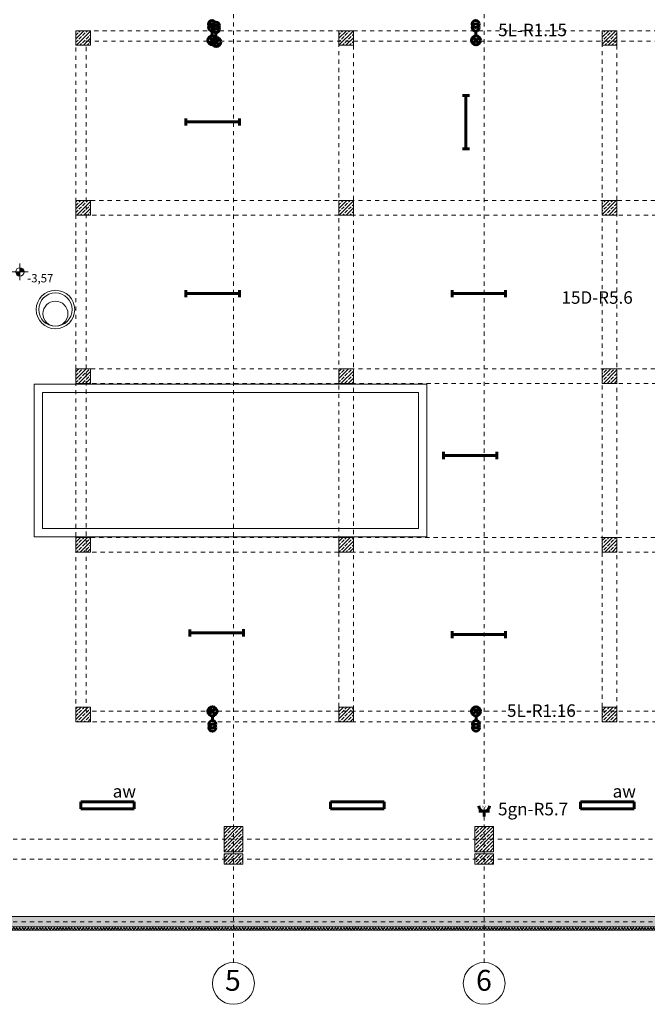
# Model space of a CAD drawing. Extents: x 163.4 to 245.1, y -69 to -12.5.
# Drawn here: x 185.5 to 200.5, y -50 to -26.4 of the extents above; entities that cross this region are included whole.
import ezdxf

# ---------------------------------------------------------------- set-up
doc = ezdxf.new("R2010")
doc.units = 0
doc.header["$MEASUREMENT"] = 0
for name, pattern in [('DASHEAD3', [0.15, 0.075, -0.075]), ('PRZERYWANE1', [0.12, 0.06, -0.06]), ('PUNKTOWA2', [0.249721, 0.088194, -0.052917, 0.020416, -0.052917, 0.035278, 0])]:
    doc.linetypes.add(name, pattern=pattern)
for name, color, linetype, lineweight in [('!!!!! elektryka_Pen_No__20', 20, 'Continuous', 60), ('_KA_studzienka_Pen_No__30', 7, 'Continuous', 18), ('OSIE_Pen_No__20', 20, 'Continuous', 60), ('SCIANY_Pen_No__10', 7, 'Continuous', 18), ('SCIANY_Pen_No__4', 7, 'Continuous', 13), ('TABELKA_Pen_No__20', 20, 'Continuous', 60), ('TABELKA_Pen_No__5', 7, 'Continuous', 13), ('Warstwa1_Pen_No__6', 7, 'Continuous', 13), ('Warstwa1_Pen_No__7', 7, 'Continuous', 18), ('wymiar konspekt_Pen_No__8', 7, 'Continuous', 18), ('WYMIAROWANIE_Pen_No__20', 20, 'Continuous', 60), ('zje_d_alnia_Pen_No__20', 20, 'Continuous', 60)]:
    doc.layers.add(name, color=color, linetype=linetype, lineweight=lineweight)
for name, color, linetype in [('_s3upy', 7, 'Continuous'), ('obrys budynków', 7, 'Continuous'), ('SCIANY', 7, 'Continuous'), ('Warstwa1', 7, 'Continuous')]:
    doc.layers.add(name, color=color, linetype=linetype)
for name, color, linetype, lineweight, true_color in [('_s3upy_Pen_No__140', 7, 'Continuous', 13, 0x8db3cd), ('_s3upy_Pen_No__2', 7, 'Continuous', 13, 0xb6c122), ('niecka_Pen_No__140', 7, 'Continuous', 13, 0x8db3cd), ('obrys budynków_Pen_No__140', 7, 'Continuous', 13, 0x8db3cd), ('obrys budynków_Pen_No__2', 7, 'Continuous', 13, 0xb6c122)]:
    doc.layers.add(name, color=color, linetype=linetype, lineweight=lineweight, true_color=true_color)
doc.styles.add('GENERATED_STYLE_1', font='ARIAL.TTF')
doc.styles.add('GENERATED_STYLE_3', font='txt')
doc.styles.add('GENERATED_STYLE_4', font='ARIALBD.TTF')
pattern_1 = [(45, (0, 0), (-0.084852814, 0.084852814), []), (45, (-0.04243, 0.04243), (-0.084852814, 0.084852814), [0.09, -0.03])]

# ---------------------------------------------------------------- blocks, each defined once
blk = doc.blocks.new('WALL_1314', base_point=(212.104, -42.943))
at = {"layer": 'obrys budynków_Pen_No__140', "linetype": 'DASHEAD3'}
for p, q in [((212.104, -42.943), (187.064, -42.943)), ((186.814, -43.193), (212.354, -43.193))]:
    blk.add_line(p, q, dxfattribs=at)
blk = doc.blocks.new('WALL_1293', base_point=(187.064, -26.903))
at = {"layer": 'obrys budynków_Pen_No__140', "linetype": 'DASHEAD3'}
for p, q in [((212.354, -26.653), (186.814, -26.653)), ((187.064, -26.903), (212.104, -26.903))]:
    blk.add_line(p, q, dxfattribs=at)
blk = doc.blocks.new('WALL_1312', base_point=(187.064, -42.943))
at = {"layer": 'obrys budynków_Pen_No__140', "linetype": 'DASHEAD3'}
for p, q in [((186.814, -26.653), (186.814, -43.193)), ((187.064, -42.943), (187.064, -26.903))]:
    blk.add_line(p, q, dxfattribs=at)
blk = doc.blocks.new('WALL_1308', base_point=(180.834, -47.978))
at = {"layer": 'obrys budynków_Pen_No__140', "linetype": 'Continuous'}
h = blk.add_hatch(dxfattribs=at)
h.set_pattern_fill('brass_bronze', color=256, style=0, pattern_type=2)
h.set_pattern_definition([(30, (0, 0), (-0.06, 0.10392305), []), (30, (-0.03, 0.05196), (-0.06, 0.10392305), [0.09, -0.03])])
h.paths.add_polyline_path([(232.51, -47.853), (180.709, -47.853), (180.959, -48.103), (232.51, -48.103)], flags=0)
h = blk.add_hatch(dxfattribs=at)
h.set_pattern_fill('batt_insulation', color=256, style=0, pattern_type=2)
h.set_pattern_definition([(60, (0, 0), (-0.051961524, 0.03), []), (120, (0, 0), (0.051961524, 0.03), [])])
h.paths.add_polyline_path([(232.81, -48.114), (232.798, -48.103), (180.959, -48.103), (181.039, -48.183), (232.81, -48.183)], flags=0)
blk.add_line((180.959, -48.103), (232.51, -48.103), dxfattribs=at)
at = {"layer": 'obrys budynków_Pen_No__2', "linetype": 'Continuous'}
for p, q in [((232.51, -47.853), (180.709, -47.853)), ((181.039, -48.183), (232.89, -48.183))]:
    blk.add_line(p, q, dxfattribs=at)
blk = doc.blocks.new('COLUMN_130', base_point=(186.989, -26.828))
at = {"layer": '_s3upy_Pen_No__140', "linetype": 'Continuous'}
h = blk.add_hatch(dxfattribs=at)
h.set_pattern_fill('beton_zbrojony', color=256, style=0, pattern_type=2)
h.set_pattern_definition(pattern_1)
h.paths.add_polyline_path([(186.814, -27.003), (187.164, -27.003), (187.164, -26.653), (186.814, -26.653)], flags=0)
at = {"layer": '_s3upy_Pen_No__2', "linetype": 'Continuous', "flags": 128}
blk.add_lwpolyline([(186.814, -27.003), (187.164, -27.003), (187.164, -26.653), (186.814, -26.653)], close=True, dxfattribs=at)
blk = doc.blocks.new('COLUMN_134', base_point=(186.989, -30.891))
at = {"layer": '_s3upy_Pen_No__140', "linetype": 'Continuous'}
h = blk.add_hatch(dxfattribs=at)
h.set_pattern_fill('beton_zbrojony', color=256, style=0, pattern_type=2)
h.set_pattern_definition(pattern_1)
h.paths.add_polyline_path([(186.814, -31.066), (187.164, -31.066), (187.164, -30.716), (186.814, -30.716)], flags=0)
at = {"layer": '_s3upy_Pen_No__2', "linetype": 'Continuous', "flags": 128}
blk.add_lwpolyline([(186.814, -31.066), (187.164, -31.066), (187.164, -30.716), (186.814, -30.716)], close=True, dxfattribs=at)
blk = doc.blocks.new('COLUMN_135', base_point=(186.989, -34.923))
at = {"layer": '_s3upy_Pen_No__140', "linetype": 'Continuous'}
h = blk.add_hatch(dxfattribs=at)
h.set_pattern_fill('beton_zbrojony', color=256, style=0, pattern_type=2)
h.set_pattern_definition(pattern_1)
h.paths.add_polyline_path([(186.814, -35.098), (187.164, -35.098), (187.164, -34.748), (186.814, -34.748)], flags=0)
at = {"layer": '_s3upy_Pen_No__2', "linetype": 'Continuous', "flags": 128}
blk.add_lwpolyline([(186.814, -35.098), (187.164, -35.098), (187.164, -34.748), (186.814, -34.748)], close=True, dxfattribs=at)
blk = doc.blocks.new('COLUMN_199', base_point=(193.28, -43.018))
at = {"layer": '_s3upy_Pen_No__140', "linetype": 'Continuous'}
h = blk.add_hatch(dxfattribs=at)
h.set_pattern_fill('beton_zbrojony', color=256, style=0, pattern_type=2)
h.set_pattern_definition(pattern_1)
h.paths.add_polyline_path([(193.105, -43.193), (193.455, -43.193), (193.455, -42.843), (193.105, -42.843)], flags=0)
at = {"layer": '_s3upy_Pen_No__2', "linetype": 'Continuous', "flags": 128}
blk.add_lwpolyline([(193.105, -43.193), (193.455, -43.193), (193.455, -42.843), (193.105, -42.843)], close=True, dxfattribs=at)
blk = doc.blocks.new('COLUMN_198', base_point=(199.584, -43.018))
at = {"layer": '_s3upy_Pen_No__140', "linetype": 'Continuous'}
h = blk.add_hatch(dxfattribs=at)
h.set_pattern_fill('beton_zbrojony', color=256, style=0, pattern_type=2)
h.set_pattern_definition(pattern_1)
h.paths.add_polyline_path([(199.409, -43.193), (199.759, -43.193), (199.759, -42.843), (199.409, -42.843)], flags=0)
at = {"layer": '_s3upy_Pen_No__2', "linetype": 'Continuous', "flags": 128}
blk.add_lwpolyline([(199.409, -43.193), (199.759, -43.193), (199.759, -42.843), (199.409, -42.843)], close=True, dxfattribs=at)
blk = doc.blocks.new('COLUMN_200', base_point=(186.989, -43.018))
at = {"layer": '_s3upy_Pen_No__140', "linetype": 'Continuous'}
h = blk.add_hatch(dxfattribs=at)
h.set_pattern_fill('beton_zbrojony', color=256, style=0, pattern_type=2)
h.set_pattern_definition(pattern_1)
h.paths.add_polyline_path([(186.814, -43.193), (187.164, -43.193), (187.164, -42.843), (186.814, -42.843)], flags=0)
at = {"layer": '_s3upy_Pen_No__2', "linetype": 'Continuous', "flags": 128}
blk.add_lwpolyline([(186.814, -43.193), (187.164, -43.193), (187.164, -42.843), (186.814, -42.843)], close=True, dxfattribs=at)
blk = doc.blocks.new('COLUMN_136', base_point=(193.28, -38.958))
at = {"layer": '_s3upy_Pen_No__140', "linetype": 'Continuous'}
h = blk.add_hatch(dxfattribs=at)
h.set_pattern_fill('beton_zbrojony', color=256, style=0, pattern_type=2)
h.set_pattern_definition(pattern_1)
h.paths.add_polyline_path([(193.105, -39.133), (193.455, -39.133), (193.455, -38.783), (193.105, -38.783)], flags=0)
at = {"layer": '_s3upy_Pen_No__2', "linetype": 'Continuous', "flags": 128}
blk.add_lwpolyline([(193.105, -39.133), (193.455, -39.133), (193.455, -38.783), (193.105, -38.783)], close=True, dxfattribs=at)
blk = doc.blocks.new('COLUMN_137', base_point=(199.584, -38.958))
at = {"layer": '_s3upy_Pen_No__140', "linetype": 'Continuous'}
h = blk.add_hatch(dxfattribs=at)
h.set_pattern_fill('beton_zbrojony', color=256, style=0, pattern_type=2)
h.set_pattern_definition(pattern_1)
h.paths.add_polyline_path([(199.409, -39.133), (199.759, -39.133), (199.759, -38.783), (199.409, -38.783)], flags=0)
at = {"layer": '_s3upy_Pen_No__2', "linetype": 'Continuous', "flags": 128}
blk.add_lwpolyline([(199.409, -39.133), (199.759, -39.133), (199.759, -38.783), (199.409, -38.783)], close=True, dxfattribs=at)
blk = doc.blocks.new('COLUMN_139', base_point=(193.28, -34.923))
at = {"layer": '_s3upy_Pen_No__140', "linetype": 'Continuous'}
h = blk.add_hatch(dxfattribs=at)
h.set_pattern_fill('beton_zbrojony', color=256, style=0, pattern_type=2)
h.set_pattern_definition(pattern_1)
h.paths.add_polyline_path([(193.105, -35.098), (193.455, -35.098), (193.455, -34.748), (193.105, -34.748)], flags=0)
at = {"layer": '_s3upy_Pen_No__2', "linetype": 'Continuous', "flags": 128}
blk.add_lwpolyline([(193.105, -35.098), (193.455, -35.098), (193.455, -34.748), (193.105, -34.748)], close=True, dxfattribs=at)
blk = doc.blocks.new('COLUMN_140', base_point=(199.584, -34.923))
at = {"layer": '_s3upy_Pen_No__140', "linetype": 'Continuous'}
h = blk.add_hatch(dxfattribs=at)
h.set_pattern_fill('beton_zbrojony', color=256, style=0, pattern_type=2)
h.set_pattern_definition(pattern_1)
h.paths.add_polyline_path([(199.409, -35.098), (199.759, -35.098), (199.759, -34.748), (199.409, -34.748)], flags=0)
at = {"layer": '_s3upy_Pen_No__2', "linetype": 'Continuous', "flags": 128}
blk.add_lwpolyline([(199.409, -35.098), (199.759, -35.098), (199.759, -34.748), (199.409, -34.748)], close=True, dxfattribs=at)
blk = doc.blocks.new('COLUMN_142', base_point=(193.28, -30.891))
at = {"layer": '_s3upy_Pen_No__140', "linetype": 'Continuous'}
h = blk.add_hatch(dxfattribs=at)
h.set_pattern_fill('beton_zbrojony', color=256, style=0, pattern_type=2)
h.set_pattern_definition(pattern_1)
h.paths.add_polyline_path([(193.105, -31.066), (193.455, -31.066), (193.455, -30.716), (193.105, -30.716)], flags=0)
at = {"layer": '_s3upy_Pen_No__2', "linetype": 'Continuous', "flags": 128}
blk.add_lwpolyline([(193.105, -31.066), (193.455, -31.066), (193.455, -30.716), (193.105, -30.716)], close=True, dxfattribs=at)
blk = doc.blocks.new('COLUMN_143', base_point=(199.584, -30.891))
at = {"layer": '_s3upy_Pen_No__140', "linetype": 'Continuous'}
h = blk.add_hatch(dxfattribs=at)
h.set_pattern_fill('beton_zbrojony', color=256, style=0, pattern_type=2)
h.set_pattern_definition(pattern_1)
h.paths.add_polyline_path([(199.409, -31.066), (199.759, -31.066), (199.759, -30.716), (199.409, -30.716)], flags=0)
at = {"layer": '_s3upy_Pen_No__2', "linetype": 'Continuous', "flags": 128}
blk.add_lwpolyline([(199.409, -31.066), (199.759, -31.066), (199.759, -30.716), (199.409, -30.716)], close=True, dxfattribs=at)
blk = doc.blocks.new('COLUMN_145', base_point=(193.28, -26.828))
at = {"layer": '_s3upy_Pen_No__140', "linetype": 'Continuous'}
h = blk.add_hatch(dxfattribs=at)
h.set_pattern_fill('beton_zbrojony', color=256, style=0, pattern_type=2)
h.set_pattern_definition(pattern_1)
h.paths.add_polyline_path([(193.105, -27.003), (193.455, -27.003), (193.455, -26.653), (193.105, -26.653)], flags=0)
at = {"layer": '_s3upy_Pen_No__2', "linetype": 'Continuous', "flags": 128}
blk.add_lwpolyline([(193.105, -27.003), (193.455, -27.003), (193.455, -26.653), (193.105, -26.653)], close=True, dxfattribs=at)
blk = doc.blocks.new('COLUMN_146', base_point=(199.584, -26.828))
at = {"layer": '_s3upy_Pen_No__140', "linetype": 'Continuous'}
h = blk.add_hatch(dxfattribs=at)
h.set_pattern_fill('beton_zbrojony', color=256, style=0, pattern_type=2)
h.set_pattern_definition(pattern_1)
h.paths.add_polyline_path([(199.409, -27.003), (199.759, -27.003), (199.759, -26.653), (199.409, -26.653)], flags=0)
at = {"layer": '_s3upy_Pen_No__2', "linetype": 'Continuous', "flags": 128}
blk.add_lwpolyline([(199.409, -27.003), (199.759, -27.003), (199.759, -26.653), (199.409, -26.653)], close=True, dxfattribs=at)
blk = doc.blocks.new('COLUMN_193', base_point=(186.989, -38.958))
at = {"layer": '_s3upy_Pen_No__140', "linetype": 'Continuous'}
h = blk.add_hatch(dxfattribs=at)
h.set_pattern_fill('beton_zbrojony', color=256, style=0, pattern_type=2)
h.set_pattern_definition(pattern_1)
h.paths.add_polyline_path([(186.814, -39.133), (187.164, -39.133), (187.164, -38.783), (186.814, -38.783)], flags=0)
at = {"layer": '_s3upy_Pen_No__2', "linetype": 'Continuous', "flags": 128}
blk.add_lwpolyline([(186.814, -39.133), (187.164, -39.133), (187.164, -38.783), (186.814, -38.783)], close=True, dxfattribs=at)
blk = doc.blocks.new('COLUMN_179', base_point=(190.584, -46.003))
at = {"layer": '_s3upy_Pen_No__140', "linetype": 'Continuous'}
h = blk.add_hatch(dxfattribs=at)
h.set_pattern_fill('beton_zbrojony', color=256, style=0, pattern_type=2)
h.set_pattern_definition(pattern_1)
h.paths.add_polyline_path([(190.359, -46.303), (190.809, -46.303), (190.809, -45.703), (190.359, -45.703)], flags=0)
at = {"layer": '_s3upy_Pen_No__2', "linetype": 'Continuous', "flags": 128}
blk.add_lwpolyline([(190.359, -46.303), (190.809, -46.303), (190.809, -45.703), (190.359, -45.703)], close=True, dxfattribs=at)
blk = doc.blocks.new('COLUMN_180', base_point=(190.584, -46.478))
at = {"layer": '_s3upy_Pen_No__140', "linetype": 'Continuous'}
h = blk.add_hatch(dxfattribs=at)
h.set_pattern_fill('beton_zbrojony', color=256, style=0, pattern_type=2)
h.set_pattern_definition(pattern_1)
h.paths.add_polyline_path([(190.809, -46.353), (190.359, -46.353), (190.359, -46.603), (190.809, -46.603)], flags=0)
at = {"layer": '_s3upy_Pen_No__2', "linetype": 'Continuous', "flags": 128}
blk.add_lwpolyline([(190.809, -46.353), (190.359, -46.353), (190.359, -46.603), (190.809, -46.603)], close=True, dxfattribs=at)
blk = doc.blocks.new('COLUMN_181', base_point=(196.584, -46.003))
at = {"layer": '_s3upy_Pen_No__140', "linetype": 'Continuous'}
h = blk.add_hatch(dxfattribs=at)
h.set_pattern_fill('beton_zbrojony', color=256, style=0, pattern_type=2)
h.set_pattern_definition(pattern_1)
h.paths.add_polyline_path([(196.359, -46.303), (196.809, -46.303), (196.809, -45.703), (196.359, -45.703)], flags=0)
at = {"layer": '_s3upy_Pen_No__2', "linetype": 'Continuous', "flags": 128}
blk.add_lwpolyline([(196.359, -46.303), (196.809, -46.303), (196.809, -45.703), (196.359, -45.703)], close=True, dxfattribs=at)
blk = doc.blocks.new('COLUMN_182', base_point=(196.584, -46.478))
at = {"layer": '_s3upy_Pen_No__140', "linetype": 'Continuous'}
h = blk.add_hatch(dxfattribs=at)
h.set_pattern_fill('beton_zbrojony', color=256, style=0, pattern_type=2)
h.set_pattern_definition(pattern_1)
h.paths.add_polyline_path([(196.809, -46.353), (196.359, -46.353), (196.359, -46.603), (196.809, -46.603)], flags=0)
at = {"layer": '_s3upy_Pen_No__2', "linetype": 'Continuous', "flags": 128}
blk.add_lwpolyline([(196.809, -46.353), (196.359, -46.353), (196.359, -46.603), (196.809, -46.603)], close=True, dxfattribs=at)
blk = doc.blocks.new('LINE_176218', base_point=(196.584, -49.456))
at = {"layer": 'SCIANY_Pen_No__10', "linetype": 'Continuous'}
blk.add_circle((196.584, -49.456), 0.5, dxfattribs=at)
at = {"layer": 'SCIANY_Pen_No__4', "linetype": 'PUNKTOWA2'}
blk.add_line((196.584, -48.956), (196.584, -14.2), dxfattribs=at)
blk = doc.blocks.new('LINE_176217', base_point=(190.584, -49.456))
at = {"layer": 'SCIANY_Pen_No__10', "linetype": 'Continuous'}
blk.add_circle((190.584, -49.456), 0.5, dxfattribs=at)
at = {"layer": 'SCIANY_Pen_No__4', "linetype": 'PUNKTOWA2'}
blk.add_line((190.584, -48.956), (190.584, -14.2), dxfattribs=at)
blk = doc.blocks.new('LINE_186303', base_point=(164.813, -46.003))
at = {"layer": 'SCIANY_Pen_No__4', "linetype": 'PUNKTOWA2'}
blk.add_line((165.313, -46.003), (234.42, -46.003), dxfattribs=at)
blk = doc.blocks.new('LINE_186302', base_point=(164.813, -46.478))
at = {"layer": 'SCIANY_Pen_No__4', "linetype": 'PUNKTOWA2'}
blk.add_line((165.313, -46.478), (234.42, -46.478), dxfattribs=at)
blk = doc.blocks.new('LINE_186301', base_point=(164.813, -47.978))
at = {"layer": 'SCIANY_Pen_No__4', "linetype": 'PUNKTOWA2'}
blk.add_line((165.313, -47.978), (234.42, -47.978), dxfattribs=at)
blk = doc.blocks.new('LEVELDIM_6', base_point=(185.474, -32.426))
at = {"layer": 'Warstwa1_Pen_No__6', "linetype": 'Continuous'}
for points in [[(185.474, -32.426), (185.374, -32.426), (185.382, -32.464), (185.404, -32.497), (185.436, -32.519), (185.474, -32.526)], [(185.474, -32.426), (185.574, -32.426), (185.567, -32.388), (185.545, -32.355), (185.513, -32.334), (185.474, -32.326)]]:
    blk.add_hatch(color=256, dxfattribs=at).paths.add_polyline_path(points, flags=0)
for p, q in [((185.474, -32.226), (185.474, -32.626)), ((185.674, -32.426), (185.274, -32.426))]:
    blk.add_line(p, q, dxfattribs=at)
blk.add_circle((185.474, -32.426), 0.1, dxfattribs=at)
at = {"layer": 'Warstwa1_Pen_No__7', "insert": (185.65, -32.477), "char_height": 0.2, "attachment_point": 1, "style": 'GENERATED_STYLE_3'}
blk.add_mtext('{-3,57}', dxfattribs=at)

msp = doc.modelspace()

# ---------------------------------------------------------------- linework, layer by layer
at = {"layer": '!!!!! elektryka_Pen_No__20', "linetype": 'Continuous'}
for p, q in [((196.456, -45.334), (196.711, -45.332)), ((196.583, -45.333), (196.584, -45.46))]:
    msp.add_line(p, q, dxfattribs=at)
at = {"layer": '_KA_studzienka_Pen_No__30', "linetype": 'Continuous'}
for centre, radius in [((186.325, -33.327), 0.46), ((186.325, -33.327), 0.4), ((186.325, -33.427), 0.3)]:
    msp.add_circle(centre, radius, dxfattribs=at)
at = {"layer": 'niecka_Pen_No__140', "linetype": 'PRZERYWANE1'}
for p, q in [((193.105, -42.843), (193.105, -27.003)), ((193.455, -27.003), (193.455, -42.843)), ((199.409, -42.843), (199.409, -27.003)), ((199.759, -27.003), (199.759, -42.843)), ((187.174, -30.716), (212.104, -30.716)), ((212.104, -31.066), (187.174, -31.066)), ((187.174, -34.748), (212.104, -34.748)), ((212.104, -35.098), (187.174, -35.098)), ((187.174, -38.783), (212.104, -38.783)), ((212.104, -39.133), (187.174, -39.133))]:
    msp.add_line(p, q, dxfattribs=at)
at = {"layer": 'OSIE_Pen_No__20', "linetype": 'Continuous'}
msp.add_arc((196.583, -45.206), 0.127, 180.2914, 360.2914, dxfattribs=at)
at = {"layer": 'wymiar konspekt_Pen_No__8', "linetype": 'Continuous'}
for p, q in [((195.214, -35.116), (185.814, -35.116)), ((185.814, -35.116), (185.814, -38.766)), ((186.014, -35.316), (195.014, -35.316)), ((186.014, -38.566), (186.014, -35.316)), ((195.014, -35.316), (195.014, -38.566)), ((195.214, -38.766), (195.214, -35.116)), ((195.014, -38.566), (186.014, -38.566)), ((185.814, -38.766), (195.214, -38.766))]:
    msp.add_line(p, q, dxfattribs=at)
at = {"layer": 'zje_d_alnia_Pen_No__20', "linetype": 'Continuous'}
for p, q in [((190.164, -26.813), (189.998, -26.957)), ((190.009, -26.802), (190.154, -26.968)), ((190.073, -26.661), (190.073, -26.775)), ((190.256, -26.851), (190.09, -26.995)), ((190.1, -26.84), (190.245, -27.006)), ((190.164, -26.699), (190.164, -26.813)), ((196.472, -26.813), (196.305, -26.957)), ((196.316, -26.802), (196.461, -26.968)), ((196.38, -26.661), (196.38, -26.775)), ((196.062, -28.203), (196.232, -28.203)), ((196.145, -29.483), (196.145, -28.203)), ((189.446, -28.924), (189.446, -28.754)), ((189.446, -28.837), (190.726, -28.837)), ((190.726, -28.754), (190.726, -28.924)), ((196.232, -29.483), (196.062, -29.483)), ((189.446, -33.033), (189.446, -32.863)), ((189.446, -32.946), (190.726, -32.946)), ((190.726, -32.863), (190.726, -33.033)), ((195.815, -33.033), (195.815, -32.863)), ((195.815, -32.946), (197.095, -32.946)), ((197.095, -32.863), (197.095, -33.033)), ((195.607, -36.906), (195.607, -36.736)), ((196.887, -36.736), (196.887, -36.906)), ((195.607, -36.819), (196.887, -36.819)), ((189.542, -41.153), (189.542, -40.983)), ((190.822, -40.981), (190.822, -41.151)), ((189.542, -41.067), (190.822, -41.064)), ((195.815, -41.192), (195.815, -41.022)), ((195.815, -41.105), (197.095, -41.105)), ((197.095, -41.022), (197.095, -41.192)), ((190.164, -42.871), (189.998, -43.015)), ((190.009, -42.86), (190.154, -43.026)), ((196.472, -42.871), (196.305, -43.015)), ((196.316, -42.86), (196.461, -43.026)), ((190.081, -43.167), (190.081, -43.053)), ((196.388, -43.167), (196.388, -43.053)), ((186.929, -45.11), (188.209, -45.11)), ((186.929, -45.28), (186.929, -45.11)), ((188.209, -45.11), (188.209, -45.28)), ((192.91, -45.11), (194.19, -45.11)), ((192.91, -45.28), (192.91, -45.11)), ((194.19, -45.11), (194.19, -45.28)), ((198.891, -45.11), (200.171, -45.11)), ((198.891, -45.28), (198.891, -45.11)), ((200.171, -45.11), (200.171, -45.28)), ((188.209, -45.28), (186.929, -45.28)), ((194.19, -45.28), (192.91, -45.28)), ((200.171, -45.28), (198.891, -45.28))]:
    msp.add_line(p, q, dxfattribs=at)
for centre, radius in [((190.073, -26.493), 0.0842), ((190.073, -26.577), 0.0842), ((190.164, -26.531), 0.0842), ((190.164, -26.615), 0.0842), ((196.38, -26.493), 0.0842), ((196.38, -26.577), 0.0842), ((190.081, -26.885), 0.11), ((190.173, -26.923), 0.11), ((196.388, -26.885), 0.11), ((190.081, -42.943), 0.11), ((196.388, -42.943), 0.11), ((190.081, -43.251), 0.0842), ((190.081, -43.335), 0.0842), ((196.388, -43.251), 0.0842), ((196.388, -43.335), 0.0842)]:
    msp.add_circle(centre, radius, dxfattribs=at)

# ---------------------------------------------------------------- block references
at = {"layer": '_s3upy'}
for name, p in [('COLUMN_130', (186.989, -26.828)), ('COLUMN_145', (193.28, -26.828)), ('COLUMN_146', (199.584, -26.828)), ('COLUMN_134', (186.989, -30.891)), ('COLUMN_142', (193.28, -30.891)), ('COLUMN_143', (199.584, -30.891)), ('COLUMN_135', (186.989, -34.923)), ('COLUMN_139', (193.28, -34.923)), ('COLUMN_140', (199.584, -34.923)), ('COLUMN_193', (186.989, -38.958)), ('COLUMN_136', (193.28, -38.958)), ('COLUMN_137', (199.584, -38.958)), ('COLUMN_200', (186.989, -43.018)), ('COLUMN_199', (193.28, -43.018)), ('COLUMN_198', (199.584, -43.018)), ('COLUMN_179', (190.584, -46.003)), ('COLUMN_181', (196.584, -46.003)), ('COLUMN_180', (190.584, -46.478)), ('COLUMN_182', (196.584, -46.478))]:
    msp.add_blockref(name, p, dxfattribs=at)
at = {"layer": 'obrys budynków'}
for name, p in [('WALL_1293', (187.064, -26.903)), ('WALL_1312', (187.064, -42.943)), ('WALL_1314', (212.104, -42.943)), ('WALL_1308', (180.834, -47.978))]:
    msp.add_blockref(name, p, dxfattribs=at)
at = {"layer": 'SCIANY', "linetype": 'PUNKTOWA2'}
for name, p in [('LINE_176217', (190.584, -49.456)), ('LINE_176218', (196.584, -49.456)), ('LINE_186303', (164.813, -46.003)), ('LINE_186302', (164.813, -46.478)), ('LINE_186301', (164.813, -47.978))]:
    msp.add_blockref(name, p, dxfattribs=at)
at = {"layer": 'Warstwa1'}
msp.add_blockref('LEVELDIM_6', (185.474, -32.426), dxfattribs=at)

# ---------------------------------------------------------------- texts
at = {"layer": 'TABELKA_Pen_No__20', "linetype": 'Continuous', "char_height": 0.3, "attachment_point": 1, "style": 'GENERATED_STYLE_1'}
for s, insert in [('{5L-R1.15}', (196.918, -26.486)), ('{15D-R5.6}', (198.433, -32.889)), ('{5L-R1.16}', (197.129, -42.776)), ('{aw}', (187.694, -44.708)), ('{aw}', (199.656, -44.708)), ('{5gn-R5.7}', (196.915, -45.133))]:
    msp.add_mtext(s, dxfattribs=dict(at, insert=insert))
at = {"layer": 'TABELKA_Pen_No__5', "linetype": 'Continuous', "char_height": 0.5, "attachment_point": 4, "style": 'GENERATED_STYLE_4'}
for s, insert in [('{5}', (190.381, -49.446)), ('{6}', (196.388, -49.447))]:
    msp.add_mtext(s, dxfattribs=dict(at, insert=insert))
at = {"layer": 'WYMIAROWANIE_Pen_No__20', "linetype": 'Continuous', "insert": (196.579, -45.228), "char_height": 0.075, "attachment_point": 5, "rotation": 270.2914, "style": 'GENERATED_STYLE_3'}
msp.add_mtext('{2}', dxfattribs=at)

doc.saveas('drawing.dxf')
